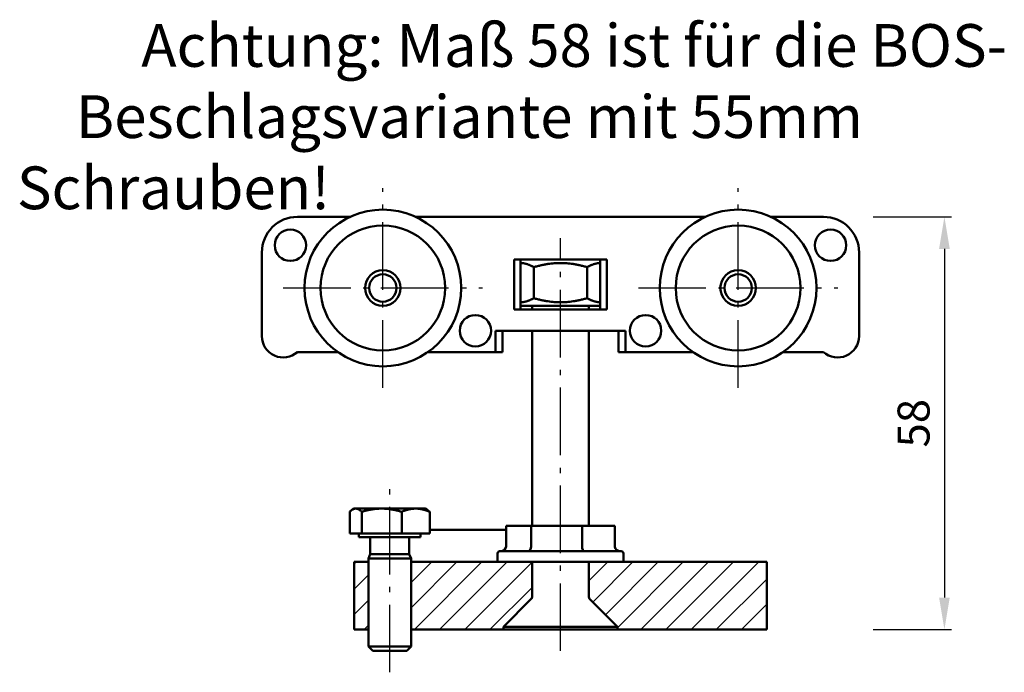
# Model space of a CAD drawing. Units: millimetres. Extents: x 0 to 1680, y -26 to 594.
# Drawn here: x 591 to 730, y 139 to 231 of the extents above; entities that cross this region are included whole.
import ezdxf

# ---------------------------------------------------------------- set-up
doc = ezdxf.new("R2010")
doc.units = ezdxf.units.MM
doc.header["$LTSCALE"] = 2
doc.linetypes.add('AM_DIN_G_W050', pattern=[13.75, 9.75, -1.5, 1, -1.5])
doc.linetypes.add('AM_DIN_G_W050x2', pattern=[6.875, 4.75, -0.875, 0.375, -0.875])
for name, color, linetype, lineweight in [('AM_0', 7, 'Continuous', 50), ('AM_5', 3, 'Continuous', 25), ('AM_6', 2, 'Continuous', 35), ('AM_7', 4, 'AM_DIN_G_W050', 25), ('AM_8', 1, 'Continuous', 25)]:
    doc.layers.add(name, color=color, linetype=linetype, lineweight=lineweight)
doc.styles.get("Standard").update_dxf_attribs({"font": 'isocp.shx'})
doc.dimstyles.new('AM_DIN$0', dxfattribs={"dimtxt": 4.5, "dimasz": 4.5, "dimexe": 1, "dimexo": 2, "dimgap": 1.5, "dimtad": 1, "dimdec": 1, "dimdsep": 46, "dimtxsty": 'Standard', "dimcen": 0, "dimclrd": 256, "dimclre": 256, "dimclrt": 2, "dimadec": 0, "dimazin": 2, "dimtp": 0.1, "dimtm": 0.1, "dimtfac": 0.71, "dimtdec": 1, "dimtmove": 0, "dimatfit": 3, "dimfxl": 0, "dimlwd": -1, "dimlwe": -1, "dimarcsym": 0})

# ---------------------------------------------------------------- blocks, each defined once
blk = doc.blocks.new('*D71')
at = {"layer": 'AM_5', "linetype": 'ByBlock'}
for p, q in [((711.46, 203.36), (722.46, 203.36)), ((721.46, 198.86), (721.46, 149.86)), ((711.46, 145.36), (722.46, 145.36))]:
    blk.add_line(p, q, dxfattribs=at)
at = {"layer": 'AM_5'}
for points in [[(720.71, 198.86), (722.21, 198.86), (721.46, 203.36)], [(720.71, 149.86), (722.21, 149.86), (721.46, 145.36)]]:
    blk.add_solid(points, dxfattribs=at)
at = {"layer": 'Defpoints', "color": 0}
for p in [(709.46, 203.36), (709.46, 145.36), (721.46, 145.36)]:
    blk.add_point(p, dxfattribs=at)
at = {"layer": 'AM_5', "color": 2, "insert": (717.71, 174.36), "char_height": 4.5, "attachment_point": 5, "rotation": 90}
blk.add_mtext('58', dxfattribs=at)

msp = doc.modelspace()

# ---------------------------------------------------------------- hatches: boundary and pattern name
at = {"layer": 'AM_8'}
h = msp.add_hatch(dxfattribs=at)
h.set_pattern_fill('_U', color=256, scale=2.5, angle=45, style=0, pattern_type=0)
h.set_pattern_definition([(45, (-852.5, 1e-12), (-1.767767, 1.767767), [])])
edge = h.paths.add_edge_path()
edge.add_line((696.5, 145.359), (675.5, 145.359))
edge.add_line((675.5, 145.359), (675.5, 145.759))
edge.add_line((675.5, 145.759), (671.646, 149.613))
edge.add_ellipse((672, 149.966), major_axis=(-0.354, -0.354), ratio=1, start_angle=315, end_angle=360, ccw=False)
edge.add_line((671.5, 149.966), (671.5, 154.859))
edge.add_line((671.5, 154.859), (676.35, 154.859))
edge.add_line((676.35, 154.859), (696.5, 154.859))
edge.add_line((696.5, 154.859), (696.5, 145.359))
h.paths.add_polyline_path([(638.5, 145.359), (638.5, 154.859), (640.5, 154.859), (640.5, 145.359)])
edge = h.paths.add_edge_path()
edge.add_line((659.5, 145.359), (646.5, 145.359))
edge.add_line((646.5, 145.359), (646.5, 154.859))
edge.add_line((646.5, 154.859), (658.65, 154.859))
edge.add_line((658.65, 154.859), (663.5, 154.859))
edge.add_line((663.5, 154.859), (663.5, 149.966))
edge.add_ellipse((663, 149.966), major_axis=(0.5, 0), ratio=1, start_angle=315, end_angle=360, ccw=False)
edge.add_line((663.353, 149.613), (659.5, 145.759))
edge.add_line((659.5, 145.759), (659.5, 145.359))

# ---------------------------------------------------------------- linework, layer by layer
at = {"layer": 'AM_0'}
for p, q in [((637.924, 203.359), (630.536, 203.359)), ((687.852, 203.359), (647.148, 203.359)), ((704.464, 203.359), (697.076, 203.359)), ((625.536, 198.359), (625.536, 186.595)), ((709.464, 198.359), (709.464, 186.595)), ((674.023, 197.359), (660.977, 197.359)), ((660.977, 190.359), (660.977, 197.359)), ((661.9, 197.359), (661.9, 190.359)), ((673.1, 197.359), (673.1, 190.359)), ((674.023, 197.359), (674.023, 190.359)), ((663.747, 191.93), (663.747, 196.288)), ((671.253, 191.93), (671.253, 196.288)), ((660.977, 190.359), (674.023, 190.359)), ((661.9, 190.859), (673.1, 190.859)), ((663.5, 190.359), (663.5, 190.859)), ((671.5, 190.359), (671.5, 190.859)), ((658.359, 187.359), (658.359, 184.359)), ((658.359, 187.359), (676.641, 187.359)), ((659.359, 187.359), (659.359, 184.359)), ((663.5, 160.04), (663.5, 187.359)), ((671.5, 160.04), (671.5, 187.359)), ((675.641, 184.359), (675.641, 187.359)), ((676.641, 187.359), (676.641, 184.359)), ((630.536, 184.359), (636.19, 184.359)), ((648.882, 184.359), (659.359, 184.359)), ((675.641, 184.359), (686.118, 184.359)), ((698.81, 184.359), (704.464, 184.359)), ((637.875, 158.859), (637.875, 161.913)), ((638.5, 162.359), (638.272, 162.227)), ((638.5, 162.359), (648.5, 162.359)), ((639.562, 158.859), (639.562, 161.913)), ((645.187, 158.859), (645.187, 161.913)), ((648.5, 162.359), (648.728, 162.227)), ((649.125, 158.859), (649.125, 161.913)), ((659.86, 159.359), (649.125, 159.359)), ((659.86, 157.059), (659.86, 159.959)), ((675.14, 159.959), (659.86, 159.959)), ((663.364, 157.059), (663.364, 159.959)), ((670.54, 157.059), (670.54, 159.959)), ((675.14, 157.059), (675.14, 159.959)), ((649.125, 158.859), (637.875, 158.859)), ((639.15, 158.859), (639.15, 158.359)), ((639.15, 158.359), (647.85, 158.359)), ((640.771, 158.359), (640.771, 155.973)), ((646.229, 158.359), (646.229, 155.973)), ((647.85, 158.859), (647.85, 158.359)), ((640.771, 155.973), (640.5, 155.359)), ((640.5, 155.359), (646.5, 155.359)), ((640.5, 155.359), (640.5, 142.973)), ((640.771, 155.973), (646.229, 155.973)), ((646.229, 155.973), (646.5, 155.359)), ((646.5, 155.359), (646.5, 142.973)), ((658.65, 156.059), (658.65, 154.859)), ((658.95, 156.359), (676.05, 156.359)), ((676.35, 156.059), (676.35, 154.859)), ((638.5, 145.359), (638.5, 154.859)), ((638.5, 154.859), (640.5, 154.859)), ((646.5, 154.859), (696.5, 154.859)), ((663.5, 149.966), (663.5, 154.859)), ((671.5, 149.966), (671.5, 154.859)), ((696.5, 154.859), (696.5, 145.359)), ((663.353, 149.613), (659.5, 145.759)), ((671.646, 149.613), (675.5, 145.759)), ((640.5, 145.359), (638.5, 145.359)), ((696.5, 145.359), (646.5, 145.359)), ((675.5, 145.759), (659.5, 145.759)), ((659.5, 145.359), (659.5, 145.759)), ((675.5, 145.359), (675.5, 145.759)), ((640.5, 142.973), (646.5, 142.973)), ((641.113, 142.359), (640.5, 142.973)), ((645.886, 142.359), (646.5, 142.973)), ((641.113, 142.359), (645.886, 142.359))]:
    msp.add_line(p, q, dxfattribs=at)
for centre, radius in [((642.536, 193.359), 11.012), ((692.464, 193.359), 11.012), ((642.536, 193.359), 8.768), ((692.464, 193.359), 8.768), ((629.536, 199.359), 2.2), ((705.464, 199.359), 2.2), ((642.536, 193.359), 2.5), ((642.536, 193.359), 1.923), ((692.464, 193.359), 2.5), ((692.464, 193.359), 1.923), ((655.536, 187.359), 2.2), ((679.464, 187.359), 2.2)]:
    msp.add_circle(centre, radius, dxfattribs=at)
for centre, radius, start, end in [((630.536, 198.359), 5, 90, 180), ((704.464, 198.359), 5, 0, 90), ((628.536, 186.595), 3, 180, 311.81031), ((706.464, 186.595), 3, 228.18969, 0), ((658.95, 156.059), 0.3, 90, 180), ((676.05, 156.059), 0.3, 0, 90), ((663, 149.966), 0.5, 315, 0), ((672, 149.966), 0.5, 180, 225)]:
    msp.add_arc(centre, radius, start, end, dxfattribs=at)
for centre, major_axis, ratio, start_param, end_param in [((659.037, 157.059), (0.823, 0), 0.8507927, 4.712389, 6.2831853), ((662.919, 157.059), (0, -0.7), 0.6362342, 0, 1.5707963), ((670.868, 157.059), (0, -0.7), 0.4677571, 4.712389, 6.2831853), ((675.963, 157.059), (0.823, 0), 0.8507927, 3.1415927, 4.712389)]:
    msp.add_ellipse(centre, major_axis=major_axis, ratio=ratio, start_param=start_param, end_param=end_param, dxfattribs=at)
for points, weights in [([(663.747, 196.288), (662.757, 196.859), (661.9, 196.868)], [1, 1.076050514, 1.07732842875]), ([(671.253, 196.288), (667.5, 197.371), (663.747, 196.288)], [1, 1.15470053838, 1]), ([(673.1, 196.868), (672.243, 196.859), (671.253, 196.288)], [1.07732873101, 1.07605953922, 1]), ([(661.9, 191.35), (662.757, 191.359), (663.747, 191.93)], [1.07732842875, 1.076050514, 1]), ([(663.747, 191.93), (667.5, 190.847), (671.253, 191.93)], [1, 1.15470053838, 1]), ([(671.253, 191.93), (672.243, 191.359), (673.1, 191.35)], [1, 1.07605953922, 1.07732873101]), ([(638.706, 162.359), (638.32, 162.353), (637.875, 161.913)], [1.00111953585, 1.0373865729, 1]), ([(639.562, 161.913), (639.116, 162.353), (638.73, 162.359)], [1, 1.0373865729, 1.00111953585]), ([(642.334, 162.359), (641.047, 162.353), (639.562, 161.913)], [1.00111953585, 1.0373865729, 1]), ([(645.187, 161.913), (643.702, 162.353), (642.415, 162.359)], [1, 1.0373865729, 1.00111953585]), ([(647.128, 162.359), (646.227, 162.353), (645.187, 161.913)], [1.00111953584, 1.0373865729, 1]), ([(649.125, 161.913), (648.085, 162.353), (647.185, 162.359)], [1, 1.0373865729, 1.00111953584]), ([(648.728, 162.227), (648.917, 162.118), (649.125, 161.913)], [1.01880045233, 1.01714480932, 1])]:
    msp.add_rational_spline(points, weights, degree=2, dxfattribs=at)
at = {"layer": 'AM_7', "linetype": 'AM_DIN_G_W050x2'}
for p, q in [((642.536, 179.347), (642.536, 207.371)), ((692.464, 179.347), (692.464, 207.371)), ((667.5, 142.359), (667.5, 200.359)), ((628.524, 193.359), (656.548, 193.359)), ((678.452, 193.359), (706.476, 193.359)), ((643.5, 139.359), (643.5, 165.359))]:
    msp.add_line(p, q, dxfattribs=at)

# ---------------------------------------------------------------- texts
at = {"layer": 'AM_6', "insert": (591.104, 230.435), "char_height": 6, "width": 162.15549, "attachment_point": 1}
msp.add_mtext('{\\W9.5293;\\C2; \\W1;Achtung: Maß 58 ist für die BOS- \\P{\\W4.52614; }Beschlagsvariante mit 55mm Schrauben!  }', dxfattribs=at)

# ---------------------------------------------------------------- dimensions: what is measured, and where the dimension line sits
at = {"layer": 'AM_5'}
dim = msp.add_linear_dim(base=(721.464, 145.359), p1=(709.464, 203.359), p2=(709.464, 145.359), angle=90, dimstyle='AM_DIN$0', dxfattribs=at)
dim.commit()
dim.dimension.update_dxf_attribs({"geometry": '*D71', "text_midpoint": (717.714, 174.359)})

doc.saveas('drawing.dxf')
